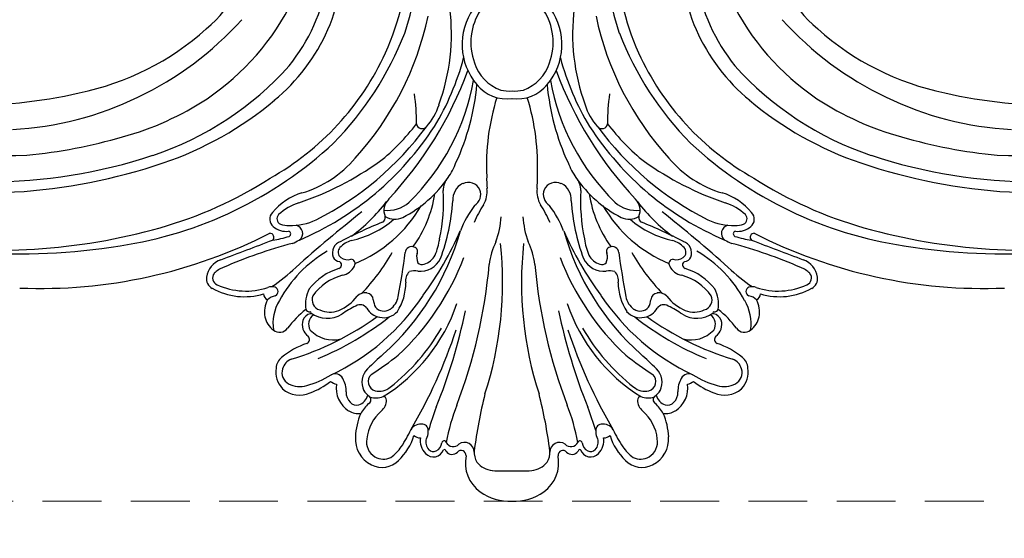
# Model space of a CAD drawing. Units: millimetres. Extents: x 7239 to 9339, y 2249 to 3734.
# Drawn here: x 7942 to 8048, y 2732 to 2788 of the extents above; entities that cross this region are included whole.
import ezdxf

# ---------------------------------------------------------------- set-up
doc = ezdxf.new("R2010")
doc.units = ezdxf.units.MM
doc.linetypes.add('HIDDEN', pattern=[9.525, 6.35, -3.175])
doc.layers.add('H-06.木作(細線)', color=8, linetype='Continuous')
doc.layers.add('H-08.木作(細線)', color=8, linetype='Continuous')
doc.styles.add('新細明體', font='txt')
doc.dimstyles.new('5', dxfattribs={"dimtxt": 12.5, "dimasz": 3.75, "dimexe": 2.5, "dimexo": 2.5, "dimgap": 1.5, "dimtad": 2, "dimdec": 0, "dimtxsty": '新細明體', "dimblk": 'ARCHTICK', "dimcen": 5, "dimclrd": 8, "dimclre": 8, "dimclrt": 4, "dimadec": 0, "dimazin": 0, "dimtfac": 1, "dimtdec": 0, "dimtix": 1, "dimtmove": 2, "dimatfit": 3, "dimldrblk": 'OPEN90', "dimfxl": 1.25, "dimlwd": 9, "dimlwe": 9, "dimarcsym": 0})

# ---------------------------------------------------------------- blocks, each defined once
blk = doc.blocks.new('SE-21100-d')
at = {"layer": 'H-08.木作(細線)'}
for centre, radius, start, end in [((-0.24, 108.75), 5.55, 87.5361, 125.1917), ((0.24, 108.75), 5.55, 54.8083, 92.4639), ((-1.18, 110.15), 3.86, 125.7692, 191.341), ((1.18, 110.15), 3.86, 348.659, 54.2308), ((-14.05, 108.13), 2.52, 44.3997, 116.7057), ((-1.78, 108.38), 2.64, 97.5711, 139.6054), ((-0.87, 95.46), 15.58, 86.7836, 94.6158), ((0.87, 95.46), 15.58, 85.3842, 93.2164), ((1.78, 108.38), 2.64, 40.3946, 82.4289), ((14.05, 108.13), 2.52, 63.2943, 135.6003), ((-13.79, 107.59), 3.12, 116.5067, 184.6083), ((-13.76, 107.87), 1.95, 122.2933, 189.2181), ((-13.89, 107.92), 1.84, 63.7692, 119.9065), ((-16.38, 105.23), 5.46, 35.7781, 52.665), ((-16.23, 105.58), 5.87, 16.0334, 47.3009), ((-8.5, 108.37), 1.15, 18.7277, 136.6192), ((-1.99, 109.01), 2.1, 149.1803, 183.4825), ((1.99, 109.01), 2.1, 356.5175, 30.8197), ((8.5, 108.37), 1.15, 43.3808, 161.2723), ((16.23, 105.58), 5.87, 132.6991, 163.9666), ((16.38, 105.23), 5.46, 127.335, 144.2219), ((13.89, 107.92), 1.84, 60.0935, 116.2308), ((13.76, 107.87), 1.95, 350.7819, 57.7067), ((13.79, 107.59), 3.12, 355.3917, 63.4933), ((-7.83, 107.72), 2.08, 136.2512, 187.2907), ((-8.1, 107.92), 1.21, 137.528, 197.3663), ((-8.49, 108.23), 0.706, 64.2592, 134.7955), ((-8.65, 107.9), 1.08, 4.5354, 64.3373), ((-7.33, 108.93), 0.203, 246.2181, 352.522), ((-6.47, 108.44), 0.803, 44.1676, 144.8968), ((-5.5, 109.35), 0.534, 221.7764, 4.5079), ((-5.13, 108.99), 1.04, 234.4979, 1.1947), ((46.44, 115.22), 50.92, 187.147, 194.2109), ((-46.44, 115.22), 50.92, 345.7891, 352.853), ((5.13, 108.99), 1.04, 178.8053, 305.5021), ((5.5, 109.35), 0.534, 175.4921, 318.2236), ((6.47, 108.44), 0.803, 35.1032, 135.8324), ((7.33, 108.93), 0.203, 187.478, 293.7819), ((8.65, 107.9), 1.08, 115.6627, 175.4646), ((8.49, 108.23), 0.706, 45.2045, 115.7408), ((8.1, 107.92), 1.21, 342.6337, 42.472), ((7.83, 107.72), 2.08, 352.7093, 43.7488), ((-11.15, 108.04), 4.56, 186.057, 229.8925), ((-20.84, 102.25), 10.82, 23.5965, 34.773), ((-9.89, 106.39), 1.07, 89.968, 130.6395), ((-10.5, 106.83), 1.45, 359.7241, 30.1385), ((-7.33, 108.04), 0.254, 193.4348, 338.1732), ((-6.35, 107.58), 0.832, 42.3361, 153.7637), ((13.79, 111.66), 21.21, 190.067, 201.3775), ((6.35, 107.58), 0.832, 26.2363, 137.6639), ((-13.79, 111.66), 21.21, 338.6225, 349.933), ((7.33, 108.04), 0.254, 201.8268, 346.5652), ((10.5, 106.83), 1.45, 149.8615, 180.2759), ((9.89, 106.39), 1.07, 49.3605, 90.032), ((20.84, 102.25), 10.82, 145.227, 156.4035), ((11.15, 108.04), 4.56, 310.1075, 353.943), ((-9.67, 107.68), 7.25, 182.7275, 203.2477), ((-9.85, 107.22), 1.25, 210.9121, 280.7963), ((-58.03, 78.67), 54.75, 18.2348, 30.6462), ((-9.7, 106.65), 0.664, 277.125, 14.8541), ((505.35, 280.23), 542.88, 198.6469, 198.9279), ((58.03, 78.67), 54.75, 149.3538, 161.7652), ((-505.35, 280.23), 542.88, 341.0721, 341.3531), ((9.7, 106.65), 0.664, 165.1459, 262.875), ((9.85, 107.22), 1.25, 259.2037, 329.0879), ((9.67, 107.68), 7.25, 336.7523, 357.2725), ((-16.06, 102.08), 2.92, 122.6965, 188.1523), ((-16.62, 103.07), 1.77, 80.3293, 124.5965), ((-12.37, 107.12), 4.58, 210.1678, 227.4855), ((-15.01, 103.41), 1.46, 358.4595, 51.0789), ((15.01, 103.41), 1.46, 128.9211, 181.5405), ((12.37, 107.12), 4.58, 312.5145, 329.8322), ((16.62, 103.07), 1.77, 55.4035, 99.6707), ((16.06, 102.08), 2.92, 351.8477, 57.3035), ((-16.37, 102.55), 1.54, 136.1168, 181.5954), ((-16.74, 102.91), 1.02, 78.4491, 136.2357), ((-17.05, 102.48), 1.52, 13.9607, 70.1128), ((-15.7, 103.34), 0.47, 305.0914, 59.2336), ((-14.71, 100.8), 2.35, 70.2402, 105.0229), ((-13.91, 103.38), 0.367, 269.0422, 359.1989), ((-63.92, 81.58), 60.13, 11.6575, 22.0251), ((-58.36, 83.86), 56.11, 4.9933, 20.9571), ((58.36, 83.86), 56.11, 159.0429, 175.0067), ((63.92, 81.58), 60.13, 157.9749, 168.3425), ((13.91, 103.38), 0.367, 180.8011, 270.9578), ((14.71, 100.8), 2.35, 74.9771, 109.7598), ((15.7, 103.34), 0.47, 120.7664, 234.9086), ((17.05, 102.48), 1.52, 109.8872, 166.0393), ((16.74, 102.91), 1.02, 43.7643, 101.5509), ((16.37, 102.55), 1.54, 358.4046, 43.8832), ((-22.83, 100.34), 2.67, 136.8019, 189.042), ((-22.94, 100.05), 2.8, 65.9059, 130.8381), ((-25.1, 94.18), 9.06, 52.5506, 68.6223), ((-20.5, 102.37), 2.59, 329.2541, 3.0245), ((-14.15, 101.46), 2.05, 153.7776, 225.3173), ((-14.33, 101.35), 1.95, 124.518, 148.7506), ((-14.48, 101.38), 1.05, 105.5782, 227.6185), ((-14.37, 100.52), 1.91, 49.9716, 101.6914), ((-23.89, 86.93), 18.92, 18.5962, 58.1912), ((-39.97, 90.7), 38.95, 353.7725, 17.9714), ((39.97, 90.7), 38.95, 162.0286, 186.2275), ((23.89, 86.93), 18.92, 121.8088, 161.4038), ((14.37, 100.52), 1.91, 78.3086, 130.0284), ((14.48, 101.38), 1.05, 312.3815, 74.4218), ((14.33, 101.35), 1.95, 31.2494, 55.482), ((14.15, 101.46), 2.05, 314.6827, 26.2224), ((20.5, 102.37), 2.59, 176.9755, 210.7459), ((25.1, 94.18), 9.06, 111.3777, 127.4494), ((22.94, 100.05), 2.8, 49.1619, 114.0941), ((22.83, 100.34), 2.67, 350.958, 43.1981), ((-23.47, 100.41), 1.37, 118.1968, 196.9071), ((-22.89, 99.33), 2.59, 73.5209, 118.3126), ((-25.08, 91.62), 10.61, 58.4867, 73.9929), ((-18.5, 99.84), 1.88, 103.725, 125.6993), ((-19.09, 101.5), 0.949, 242.2999, 330.8017), ((-27.21, 84.18), 22.69, 30.3104, 51.6869), ((27.21, 84.18), 22.69, 128.3131, 149.6896), ((19.09, 101.5), 0.949, 209.1983, 297.7001), ((18.5, 99.84), 1.88, 54.3007, 76.275), ((25.08, 91.62), 10.61, 106.0071, 121.5133), ((22.89, 99.33), 2.59, 61.6874, 106.4791), ((23.47, 100.41), 1.37, 343.0929, 61.8032), ((-23.9, 100), 1.57, 182.7225, 231.6297), ((-23.33, 100.38), 1.49, 194.2384, 250.5879), ((-29.92, 78.62), 24.37, 33.504, 64.7709), ((15.34, 131.74), 44.32, 225.7445, 228.7141), ((-35.49, 69.04), 37.53, 51.8122, 57.2547), ((29.92, 78.62), 24.37, 115.2291, 146.496), ((35.49, 69.04), 37.53, 122.7453, 128.1878), ((-15.34, 131.74), 44.32, 311.2859, 314.2555), ((23.33, 100.38), 1.49, 289.4121, 345.7616), ((23.9, 100), 1.57, 308.3703, 357.2775), ((-32.78, 69.34), 30.95, 53.9599, 73.1999), ((-33.29, 68.99), 32.36, 51.7244, 67.5697), ((33.29, 68.99), 32.36, 112.4303, 128.2756), ((32.78, 69.34), 30.95, 106.8001, 126.0401), ((-19.42, 105.42), 8.6, 230.6506, 251.5243), ((-32.61, 77.49), 28.08, 15.7102, 48.2334), ((-31.61, 77.88), 28.29, 20.9432, 46.9068), ((31.61, 77.88), 28.29, 133.0932, 159.0568), ((32.61, 77.49), 28.08, 131.7666, 164.2898), ((19.42, 105.42), 8.6, 288.4757, 309.3494), ((-22.33, 96.83), 0.471, 313.0539, 67.1403), ((-19.33, 93.56), 3.33, 75.1792, 137.2219), ((19.33, 93.56), 3.33, 42.7781, 104.8208), ((22.33, 96.83), 0.471, 112.8597, 226.9461), ((-24.35, 93.92), 2.37, 126.2619, 168.4379), ((-20.91, 95.14), 4.9, 171.8727, 210.8394), ((-25.1, 95.01), 1.05, 35.639, 128.5888), ((-21.04, 95.2), 1.61, 126.8935, 196.3499), ((-20.74, 95.18), 1.22, 147.9232, 236.7005), ((20.74, 95.18), 1.22, 303.2995, 32.0768), ((21.04, 95.2), 1.61, 343.6501, 53.1065), ((25.1, 95.01), 1.05, 51.4112, 144.361), ((20.91, 95.14), 4.9, 329.1606, 8.1273), ((24.35, 93.92), 2.37, 11.5621, 53.7381), ((-14.97, 102.66), 11.64, 217.1687, 231.1615), ((-21.5, 95.19), 1.17, 202.3761, 256.099), ((21.5, 95.19), 1.17, 283.901, 337.6239), ((14.97, 102.66), 11.64, 308.8385, 322.8313), ((-24.04, 93.86), 2.69, 168.4192, 209.0159), ((-18.5, 93.1), 3.8, 172.6419, 206.9701), ((-21.77, 93.25), 0.608, 92.4671, 145.5726), ((-21.79, 93.95), 0.0983, 266.7072, 86.5458), ((-19.94, 91.58), 2.97, 58.4896, 126.0348), ((-20.44, 92.54), 1.15, 106.1986, 201.885), ((-19.65, 91.1), 2.78, 69.9696, 113.4994), ((-20.74, 89.05), 5.09, 37.856, 66.3498), ((-12.36, 102.71), 10.5, 234.9593, 244.6093), ((-14, 92.56), 1.89, 98.769, 151.7558), ((-13.83, 92.56), 1.21, 57.0447, 139.415), ((-13.83, 92.6), 1.89, 39.7093, 104.219), ((-14.42, 91.83), 2.16, 9.6885, 54.4911), ((-17.15, 90.7), 5.69, 0.0958, 33.0576), ((17.15, 90.7), 5.69, 146.9424, 179.9042), ((14.42, 91.83), 2.16, 125.5089, 170.3115), ((13.83, 92.6), 1.89, 75.781, 140.2907), ((13.83, 92.56), 1.21, 40.585, 122.9553), ((14, 92.56), 1.89, 28.2442, 81.231), ((20.74, 89.05), 5.09, 113.6502, 142.144), ((12.36, 102.71), 10.5, 295.3907, 305.0407), ((19.94, 91.58), 2.97, 53.9652, 121.5104), ((19.65, 91.1), 2.78, 66.5006, 110.0304), ((20.44, 92.54), 1.15, 338.115, 73.8014), ((21.79, 93.95), 0.0983, 93.4542, 273.2928), ((21.77, 93.25), 0.608, 34.4274, 87.5329), ((18.5, 93.1), 3.8, 333.0299, 7.3581), ((24.04, 93.86), 2.69, 330.9841, 11.5808), ((-26.08, 91.89), 0.734, 115.4732, 178.3658), ((-25.4, 93.52), 1.39, 224.3138, 262.9365), ((-13.14, 99.08), 13.6, 208.3186, 239.8882), ((-16.39, 93.98), 0.892, 237.9107, 323.9847), ((-15.78, 92.62), 0.809, 278.4927, 354.8298), ((-12.85, 92.38), 2.13, 152.8389, 175.6374), ((12.85, 92.38), 2.13, 4.3626, 27.1611), ((15.78, 92.62), 0.809, 185.1702, 261.5073), ((16.39, 93.98), 0.892, 216.0153, 302.0893), ((13.14, 99.08), 13.6, 300.1118, 331.6814), ((25.4, 93.52), 1.39, 277.0635, 315.6862), ((26.08, 91.89), 0.734, 1.6342, 64.5268), ((-28.9, 85.14), 7.08, 72.8638, 119.2954), ((-28.74, 84.29), 7.32, 71.0459, 114.953), ((-25.77, 91.66), 0.519, 291.1768, 67.5821), ((-16.85, 95.46), 5.74, 215.723, 255.1828), ((-15.85, 93.02), 1.22, 224.3383, 278.8161), ((-31.53, 76.98), 21.34, 29.4119, 44.2174), ((-97.01, 76), 86.25, 7.629, 10.8188), ((-37.95, 71.08), 35.27, 23.4071, 36.5115), ((37.95, 71.08), 35.27, 143.4885, 156.5929), ((97.01, 76), 86.25, 169.1812, 172.371), ((31.53, 76.98), 21.34, 135.7826, 150.5881), ((15.85, 93.02), 1.22, 261.1839, 315.6617), ((16.85, 95.46), 5.74, 284.8172, 324.277), ((25.77, 91.66), 0.519, 112.4179, 248.8232), ((28.74, 84.29), 7.32, 65.047, 108.9541), ((28.9, 85.14), 7.08, 60.7046, 107.1362), ((-50.93, 36.83), 54.5, 62.9567, 92.3365), ((-31.82, 90.28), 1.17, 117.7293, 189.1878), ((-31.53, 90.19), 0.802, 112.3509, 217.9351), ((-25.91, 92.49), 1.35, 250.3747, 284.1953), ((-40.12, 70.75), 24.84, 47.5161, 55.133), ((-16.94, 95.14), 6.21, 217.2345, 253.6651), ((-10.26, 90.43), 1.23, 166.8698, 227.6352), ((10.26, 90.43), 1.23, 312.3648, 13.1302), ((16.94, 95.14), 6.21, 286.3349, 322.7655), ((40.12, 70.75), 24.84, 124.867, 132.4839), ((25.91, 92.49), 1.35, 255.8047, 289.6253), ((50.93, 36.83), 54.5, 87.6635, 117.0433), ((31.53, 90.19), 0.802, 322.0649, 67.6491), ((31.82, 90.28), 1.17, 350.8122, 62.2707), ((-30.57, 90.51), 2.45, 189.7796, 249.1542), ((-30.08, 91.88), 3.02, 226.4174, 248.668), ((-18.66, 88.12), 1.82, 25.6306, 79.0073), ((-10.55, 90.97), 1.55, 249.7969, 284.1974), ((-9.92, 87.04), 2.44, 25.5196, 95.9657), ((9.92, 87.04), 2.44, 84.0343, 154.4804), ((10.55, 90.97), 1.55, 255.8026, 290.2031), ((18.66, 88.12), 1.82, 100.9927, 154.3694), ((30.08, 91.88), 3.02, 291.332, 313.5826), ((30.57, 90.51), 2.45, 290.8458, 350.2204), ((-155.6, -245.94), 356.49, 68.6546, 69.6166), ((-10.01, 137.63), 52.97, 246.4455, 254.9844), ((60.85, 181.85), 125.28, 227.7813, 232.0432), ((-18.61, 87.67), 0.74, 92.2682, 158.276), ((-18.83, 88.78), 0.419, 297.5393, 70.1152), ((-17.74, 87.03), 1.2, 73.0555, 127.8284), ((-17.4, 88.64), 0.463, 270.4586, 35.0763), ((-22.56, 75.03), 14.72, 30.0696, 67.5347), ((-8.87, 87.93), 1.43, 153.9527, 195.0717), ((-9.69, 88.07), 0.674, 72.2751, 134.1674), ((-9.99, 86.9), 1.88, 26.0836, 74.5175), ((4.87, 89.58), 7.38, 186.5476, 206.5565), ((-4.87, 89.58), 7.38, 333.4435, 353.4524), ((9.99, 86.9), 1.88, 105.4825, 153.9164), ((9.69, 88.07), 0.674, 45.8326, 107.7249), ((22.56, 75.03), 14.72, 112.4653, 149.9304), ((8.87, 87.93), 1.43, 344.9283, 26.0473), ((-60.85, 181.85), 125.28, 307.9568, 312.2187), ((17.4, 88.64), 0.463, 144.9237, 269.5414), ((17.74, 87.03), 1.2, 52.1716, 106.9445), ((18.83, 88.78), 0.419, 109.8848, 242.4607), ((18.61, 87.67), 0.74, 21.724, 87.7318), ((10.01, 137.63), 52.97, 285.0156, 293.5545), ((155.6, -245.94), 356.49, 110.3834, 111.3454), ((-52.97, 21.58), 66.01, 80.7107, 108.0152), ((-55.45, 23.05), 64.14, 74.2043, 98.8104), ((-18.09, 87.48), 1.29, 158.8942, 251.9229), ((-18.07, 87.4), 0.711, 125.8025, 223.4463), ((-10.83, 87.51), 0.701, 184.927, 293.5253), ((-10.67, 87.32), 0.473, 285.0204, 28.9631), ((-15.5, 84.8), 7.78, 8.743, 22.123), ((-29.52, 80.18), 23.2, 4.1662, 19.9567), ((29.52, 80.18), 23.2, 160.0433, 175.8338), ((15.5, 84.8), 7.78, 157.877, 171.257), ((10.67, 87.32), 0.473, 151.0369, 254.9796), ((10.83, 87.51), 0.701, 246.4747, 355.073), ((18.07, 87.4), 0.711, 316.5537, 54.1975), ((18.09, 87.48), 1.29, 288.0771, 21.1058), ((55.45, 23.05), 64.14, 81.1896, 105.7957), ((52.97, 21.58), 66.01, 71.9848, 99.2893), ((-48.75, 43.83), 43.37, 47.1605, 81.473), ((-24.94, 82.92), 3.74, 58.1213, 71.2229), ((-16.47, 88.93), 2.92, 223.8498, 252.1185), ((6.46, 134.27), 54.11, 242.5353, 247.7978), ((-19.45, 76.2), 10.17, 48.7652, 78.2026), ((-20.96, 79.27), 12.75, 8.3054, 36.3516), ((-11.06, 82.92), 9.91, 3.7992, 19.8335), ((11.06, 82.92), 9.91, 160.1665, 176.2008), ((20.96, 79.27), 12.75, 143.6484, 171.6946), ((19.45, 76.2), 10.17, 101.7974, 131.2348), ((-6.46, 134.27), 54.11, 292.2022, 297.4647), ((16.47, 88.93), 2.92, 287.8815, 316.1502), ((48.75, 43.83), 43.37, 98.527, 132.8395), ((24.94, 82.92), 3.74, 108.7771, 121.8787), ((-26.13, 85.79), 0.418, 266.934, 47.6146), ((-26.9, 77.14), 9.02, 71.6654, 83.2634), ((-24.35, 82.96), 2.21, 83.8444, 130.4329), ((-24.18, 85.44), 0.289, 283.9285, 65.7855), ((-23.49, 85.38), 0.892, 281.3581, 53.7108), ((-35.68, 56.17), 32.52, 32.9082, 66.9745), ((-28.51, 70.54), 18.82, 37.4796, 53.4935), ((-27.69, 81.85), 20.3, 356.9212, 11.7345), ((4.9, 89.18), 11.24, 201.2814, 217.2507), ((-4.9, 89.18), 11.24, 322.7493, 338.7186), ((27.69, 81.85), 20.3, 168.2655, 183.0788), ((35.68, 56.17), 32.52, 113.0255, 147.0918), ((28.51, 70.54), 18.82, 126.5065, 142.5204), ((23.49, 85.38), 0.892, 126.2892, 258.6419), ((24.18, 85.44), 0.289, 114.2145, 256.0715), ((26.9, 77.14), 9.02, 96.7366, 108.3346), ((24.35, 82.96), 2.21, 49.5671, 96.1556), ((26.13, 85.79), 0.418, 132.3854, 273.066), ((-50.08, 42.08), 44.37, 57.2943, 74.1843), ((-25.15, 83.86), 1.01, 128.9665, 225.2567), ((-24.73, 83.79), 0.644, 113.9412, 222.1839), ((-24.15, 82.08), 2.45, 88.317, 110.1567), ((-23.86, 78.31), 6.22, 64.091, 91.9316), ((-14.28, 83.65), 0.599, 350.4076, 60.3842), ((6.75, 88.88), 11.82, 203.3497, 213.8962), ((-6.75, 88.88), 11.82, 326.1038, 336.6503), ((14.28, 83.65), 0.599, 119.6158, 189.5924), ((23.86, 78.31), 6.22, 88.0684, 115.909), ((24.15, 82.08), 2.45, 69.8433, 91.683), ((24.73, 83.79), 0.644, 317.8161, 66.0588), ((25.15, 83.86), 1.01, 314.7433, 51.0335), ((50.08, 42.08), 44.37, 105.8157, 122.7057), ((-20.92, 87.08), 6.32, 218.5557, 253.8881), ((-21.32, 87.57), 5.73, 227.2955, 252.9544), ((-36.19, 54.02), 33.46, 36.3654, 63.2865), ((-12.27, 82.87), 1.57, 154.3192, 228.3018), ((-12.64, 81.89), 1.96, 64.0665, 122.1951), ((-17.91, 71.77), 13.37, 34.588, 62.7127), ((17.91, 71.77), 13.37, 117.2873, 145.412), ((36.19, 54.02), 33.46, 116.7135, 143.6346), ((12.64, 81.89), 1.96, 57.8049, 115.9335), ((12.27, 82.87), 1.57, 311.6982, 25.6808), ((20.92, 87.08), 6.32, 286.1119, 321.4443), ((21.32, 87.57), 5.73, 287.0456, 312.7045), ((-33.99, 49.95), 33.96, 54.5623, 71.1215), ((-13.38, 79.53), 3.37, 47.3235, 98.0138), ((-28.28, 64.52), 24.52, 10.1933, 45.4902), ((-4.48, 81.72), 1.91, 175.6783, 243.604), ((-4.78, 81.17), 1.4, 338.8062, 58.8183), ((-5.73, 80.83), 3.04, 354.3614, 28.7595), ((5.73, 80.83), 3.04, 151.2405, 185.6386), ((4.78, 81.17), 1.4, 121.1817, 201.1938), ((28.28, 64.52), 24.52, 134.5098, 169.8067), ((4.48, 81.72), 1.91, 296.396, 4.3217), ((13.38, 79.53), 3.37, 81.9862, 132.6765), ((33.99, 49.95), 33.96, 108.8785, 125.4377), ((-57.16, 20.77), 60.24, 71.1014, 102.3091), ((-26.13, 69.48), 12.04, 40.237, 73.3265), ((-43.14, 53.75), 40.86, 20.1214, 43.141), ((43.14, 53.75), 40.86, 136.859, 159.8786), ((26.13, 69.48), 12.04, 106.6735, 139.763), ((57.16, 20.77), 60.24, 77.6909, 108.8986), ((-56.46, 23.72), 56.09, 71.6132, 108.6163), ((-5.41, 80.7), 2.01, 178.355, 221.9875), ((-4.71, 81.23), 1.36, 243.2313, 335.6234), ((9.6, 79.54), 12.34, 175.3989, 181.4786), ((-9.6, 79.54), 12.34, 358.5214, 4.6011), ((4.71, 81.23), 1.36, 204.3766, 296.7687), ((5.41, 80.7), 2.01, 318.0125, 1.645), ((56.46, 23.72), 56.09, 71.3837, 108.3868), ((-40.55, 53.63), 29.55, 24.4863, 60.7364), ((-13.04, 75.08), 7.48, 20.8613, 34.9233), ((22.06, 78.07), 24.82, 177.3395, 197.2187), ((-22.06, 78.07), 24.82, 342.7813, 2.6605), ((13.04, 75.08), 7.48, 145.0767, 159.1387), ((40.55, 53.63), 29.55, 119.2636, 155.5137), ((-49.52, 42.66), 37.06, 49.9067, 71.315), ((-29.53, 58.81), 24.22, 37.5094, 51.0015), ((-29.21, 67.03), 25.52, 5.1525, 24.824), ((29.21, 67.03), 25.52, 155.176, 174.8475), ((29.53, 58.81), 24.22, 128.9985, 142.4906), ((49.52, 42.66), 37.06, 108.685, 130.0933), ((-55.19, 20.94), 56.05, 87.1246, 106.7862), ((-57.34, 22.71), 54.44, 73.6738, 84.7692), ((-49.71, 44.28), 34.46, 41.8901, 71.481), ((-41.06, 55.17), 32.7, 11.9382, 42.4655), ((41.06, 55.17), 32.7, 137.5345, 168.0618), ((49.71, 44.28), 34.46, 108.519, 138.1099), ((57.34, 22.71), 54.44, 95.2308, 106.3262), ((55.19, 20.94), 56.05, 73.2138, 92.8754), ((-44.34, 51), 35.15, 21.2902, 44.4855), ((44.34, 51), 35.15, 135.5145, 158.7098), ((-50.71, 43.59), 32.55, 56.8599, 74.5399), ((50.71, 43.59), 32.55, 105.4601, 123.1401), ((-56, 38.09), 36.14, 42.0701, 86.723), ((-28.94, 73.13), 18.62, 351.3218, 1.2789), ((-9.71, 73.44), 0.624, 41.4688, 170.0457), ((-13.88, 69.63), 6.28, 17.2565, 42.3314), ((-32.37, 59.26), 28.08, 14.8078, 31.2792), ((32.37, 59.26), 28.08, 148.7208, 165.1922), ((13.88, 69.63), 6.28, 137.6686, 162.7435), ((9.71, 73.44), 0.624, 9.9543, 138.5312), ((28.94, 73.13), 18.62, 178.7211, 188.6782), ((56, 38.09), 36.14, 93.277, 137.9299), ((-58.51, 18.61), 52.93, 77.1213, 105.4849), ((-28.92, 63.83), 22.38, 352.899, 20.005), ((28.92, 63.83), 22.38, 159.995, 187.101), ((58.51, 18.61), 52.93, 74.5151, 102.8787), ((-52.55, 41.58), 29.21, 48.0198, 78.4916), ((-48.4, 47.95), 27.63, 26.3274, 55.9345), ((-38.79, 55.06), 20.66, 23.7258, 50.5408), ((-0.61, 66.79), 4.06, 81.3103, 141.5107), ((0.61, 66.79), 4.06, 38.4893, 98.6897), ((38.79, 55.06), 20.66, 129.4592, 156.2742), ((48.4, 47.95), 27.63, 124.0655, 153.6726), ((52.55, 41.58), 29.21, 101.5084, 131.9802), ((1.29, 64.99), 6.68, 139.5756, 215.2156), ((0.38, 65.53), 4.66, 110.1293, 162.175), ((-0.44, 67.15), 2.86, 81.1423, 105.8763), ((0.44, 67.15), 2.86, 74.1237, 98.8577), ((-0.38, 65.53), 4.66, 17.825, 69.8707), ((-1.29, 64.99), 6.68, 324.7844, 40.4244), ((-40.21, 54.39), 20.67, 10.1584, 38.6237), ((40.21, 54.39), 20.67, 141.3763, 169.8416), ((1.95, 64.75), 6.39, 159.8466, 213.0559), ((-1.95, 64.75), 6.39, 326.9441, 20.1534), ((-38.75, 54.5), 27.55, 1.3225, 24.406), ((38.75, 54.5), 27.55, 155.594, 178.6775), ((-42.42, 52.07), 14.65, 6.773, 50.0287), ((-37.13, 56.02), 18.76, 353.3384, 23.0826), ((-36.51, 55.09), 26.39, 1.6767, 19.1775), ((36.51, 55.09), 26.39, 160.8225, 178.3233), ((37.13, 56.02), 18.76, 156.9174, 186.6616), ((42.42, 52.07), 14.65, 129.9713, 173.227)]:
    blk.add_arc(centre, radius, start, end, dxfattribs=at)
blk = doc.blocks.new('_ArchTick')
at = {"color": 0, "linetype": 'ByBlock', "const_width": 0.15}
blk.add_lwpolyline([(-0.5, -0.5), (0.5, 0.5)], dxfattribs=at)
blk = doc.blocks.new('*D52')
at = {"layer": 'DEFPOINTS', "color": 0, "transparency": 16777216}
for p in [(8391.01, 3248.75), (7536.49, 2736.32), (8391.01, 2736.32)]:
    blk.add_point(p, dxfattribs=at)
at = {"layer": 'H-06.木作(細線)', "color": 8, "linetype": 'HIDDEN', "lineweight": 9, "transparency": 16777216}
for p, q in [((8388.51, 3248.75), (7533.99, 3248.75)), ((8388.51, 2736.32), (7533.99, 2736.32))]:
    blk.add_line(p, q, dxfattribs=at)
at = {"layer": 'H-06.木作(細線)', "color": 8, "lineweight": 9, "transparency": 16777216}
blk.add_line((7536.49, 3248.75), (7536.49, 2736.32), dxfattribs=at)
at = {"layer": 'H-06.木作(細線)', "color": 8, "lineweight": 9, "transparency": 16777216, "xscale": 3.75, "yscale": 3.75, "zscale": 3.75}
for p, rotation in [((7536.49, 3248.75), 90), ((7536.49, 2736.32), 270)]:
    blk.add_blockref('_ArchTick', p, dxfattribs=dict(at, rotation=rotation))
at = {"layer": 'H-06.木作(細線)', "color": 4, "transparency": 16777216, "insert": (7527.92, 2992.53), "char_height": 12.5, "attachment_point": 5, "rotation": 90, "style": '新細明體'}
blk.add_mtext('512', dxfattribs=at)
blk = doc.blocks.new('_Open90')
at = {"color": 0, "linetype": 'ByBlock', "lineweight": -2}
for p, q in [((-0.5, 0.5), (0, 0)), ((0, 0), (-1, 0)), ((0, 0), (-0.5, -0.5))]:
    blk.add_line(p, q, dxfattribs=at)
blk = doc.blocks.new('*D53')
at = {"layer": 'DEFPOINTS', "color": 0, "transparency": 16777216}
for p in [(7598.65, 3248.75), (8391.01, 3248.75), (8391.01, 2675.83)]:
    blk.add_point(p, dxfattribs=at)
at = {"layer": 'H-06.木作(細線)', "color": 8, "linetype": 'HIDDEN', "lineweight": 9, "transparency": 16777216}
for p, q in [((7598.65, 3246.25), (7598.65, 2673.33)), ((8391.01, 3246.25), (8391.01, 2673.33))]:
    blk.add_line(p, q, dxfattribs=at)
at = {"layer": 'H-06.木作(細線)', "color": 8, "lineweight": 9, "transparency": 16777216}
blk.add_line((7598.65, 2675.83), (8391.01, 2675.83), dxfattribs=at)
at = {"layer": 'H-06.木作(細線)', "color": 8, "lineweight": 9, "transparency": 16777216, "xscale": 3.75, "yscale": 3.75, "zscale": 3.75, "rotation": 180}
blk.add_blockref('_ArchTick', (7598.65, 2675.83), dxfattribs=at)
at = {"layer": 'H-06.木作(細線)', "color": 8, "lineweight": 9, "transparency": 16777216, "xscale": 3.75, "yscale": 3.75, "zscale": 3.75}
blk.add_blockref('_ArchTick', (8391.01, 2675.83), dxfattribs=at)
at = {"layer": 'H-06.木作(細線)', "color": 4, "transparency": 16777216, "insert": (7994.83, 2667.29), "char_height": 12.5, "attachment_point": 5, "style": '新細明體'}
blk.add_mtext('792', dxfattribs=at)

msp = doc.modelspace()

# ---------------------------------------------------------------- block references
at = {"rotation": 180}
msp.add_blockref('SE-21100-d', (7994.68, 2850.63), dxfattribs=at)

# ---------------------------------------------------------------- dimensions: what is measured, and where the dimension line sits
at = {"layer": 'H-06.木作(細線)'}
dim = msp.add_linear_dim(base=(7536.49, 2736.32), p1=(8391.01, 3248.75), p2=(8391.01, 2736.32), angle=90, dimstyle='5', dxfattribs=at)
dim.commit()
dim.dimension.update_dxf_attribs({"geometry": '*D52', "text_midpoint": (7527.92, 2992.53)})
dim = msp.add_linear_dim(base=(8391.01, 2675.83), p1=(7598.65, 3248.75), p2=(8391.01, 3248.75), dimstyle='5', dxfattribs=at)
dim.commit()
dim.dimension.update_dxf_attribs({"geometry": '*D53', "text_midpoint": (7994.83, 2667.29)})

doc.saveas('drawing.dxf')
